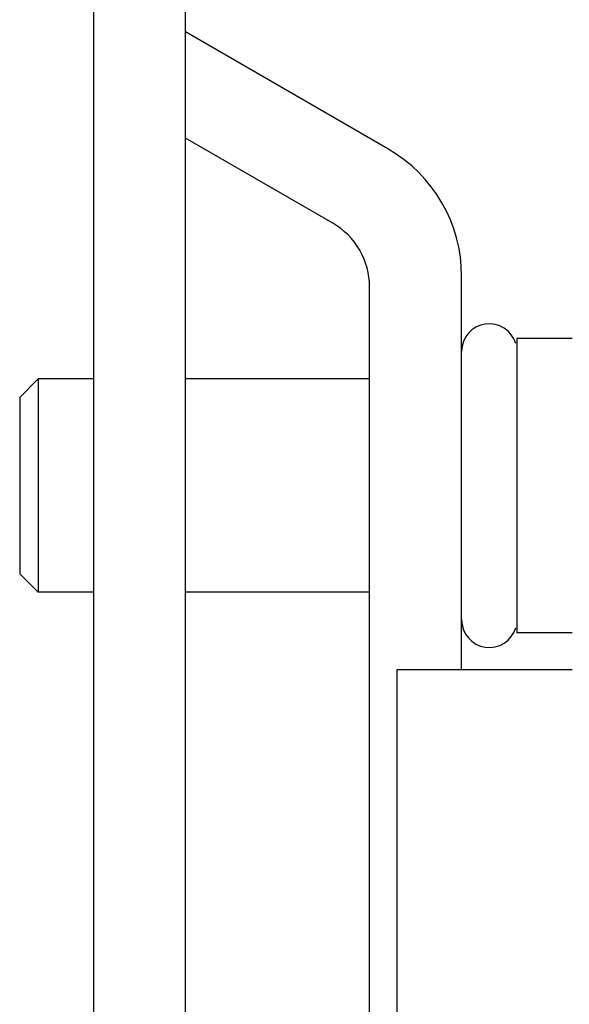
# Model space of a CAD drawing. Units: millimetres. Extents: x 0 to 841, y 0 to 594.
# Drawn here: x 774 to 789, y 197 to 224 of the extents above; entities that cross this region are included whole.
import ezdxf

# ---------------------------------------------------------------- set-up
doc = ezdxf.new("R2010")
doc.units = ezdxf.units.MM
doc.header["$LTSCALE"] = 46.255
doc.layers.get('0').update_dxf_attribs({"linetype": 'CONTINUOUS'})

msp = doc.modelspace()

# ---------------------------------------------------------------- linework, layer by layer
at = {"color": 7, "linetype": 'Continuous'}
for p, q in [((778.594, 142.896), (778.594, 224.896)), ((776.094, 224.396), (776.094, 143.396)), ((784.094, 220.551), (778.594, 223.727)), ((782.594, 218.53), (778.594, 220.84)), ((786.094, 206.396), (786.094, 217.087)), ((783.594, 193.744), (783.594, 216.798)), ((789.094, 215.396), (787.594, 215.396)), ((787.594, 215.396), (787.594, 207.396)), ((774.594, 214.296), (774.094, 213.796)), ((776.094, 214.296), (774.594, 214.296)), ((774.594, 214.296), (774.594, 208.496)), ((783.594, 214.296), (778.594, 214.296)), ((774.094, 213.796), (774.094, 208.996)), ((774.594, 208.496), (774.094, 208.996)), ((776.094, 208.496), (774.594, 208.496)), ((783.594, 208.496), (778.594, 208.496)), ((789.094, 207.396), (787.594, 207.396)), ((784.344, 206.396), (789.094, 206.396)), ((784.344, 195.123), (784.344, 206.396))]:
    msp.add_line(p, q, dxfattribs=at)
for centre, radius, start, end in [((782.094, 217.087), 4, 0, 60), ((781.594, 216.798), 2, 0, 60), ((786.844, 215.046), 0.75, 16.3636, 180), ((786.844, 207.746), 0.75, 180, 343.6364)]:
    msp.add_arc(centre, radius, start, end, dxfattribs=at)

doc.saveas('drawing.dxf')
